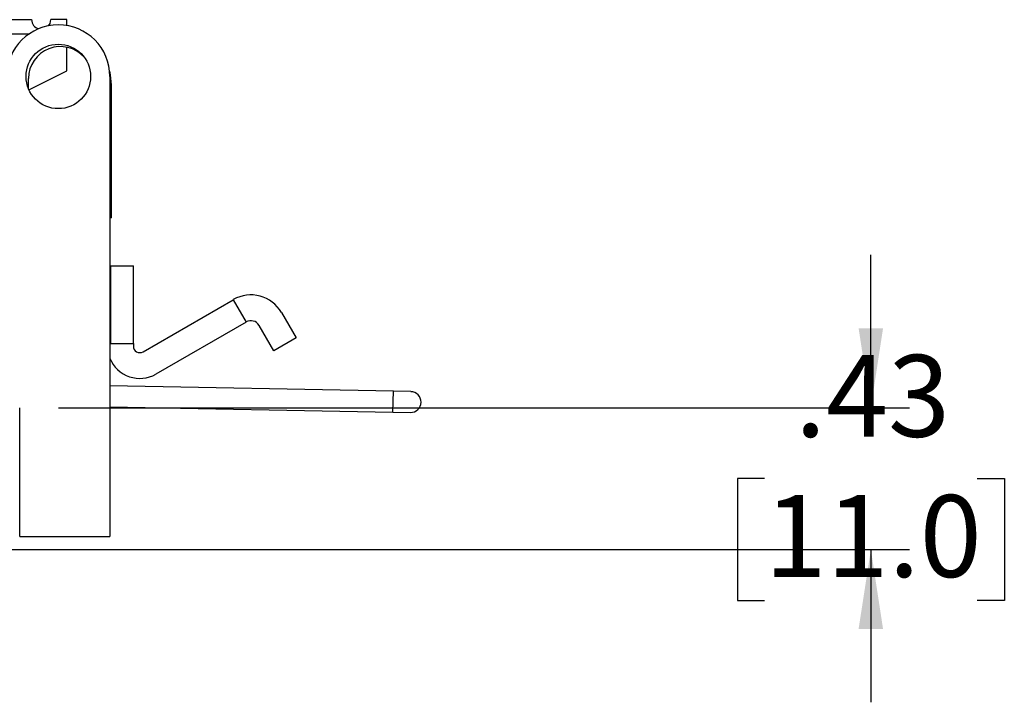
# Model space of a CAD drawing. Units: inches. Extents: x 0.2 to 8.1, y 0.3 to 10.7.
# Drawn here: x 2.6 to 3.6, y 3 to 3.7 of the extents above; entities that cross this region are included whole.
import ezdxf

# ---------------------------------------------------------------- set-up
doc = ezdxf.new("R2010")
doc.units = ezdxf.units.IN
doc.header["$MEASUREMENT"] = 0
doc.layers.add('BORDER', color=7, linetype='Continuous')
doc.styles.add('SLDTEXTSTYLE0', font='ARIAL.TTF', dxfattribs={"width": 0.948})
doc.dimstyles.new('SLDDIMSTYLE3', dxfattribs={"dimtxt": 0.080892, "dimasz": 0.080892, "dimexe": 0, "dimexo": 0.0625, "dimgap": 0.020223, "dimtad": 0, "dimtih": 1, "dimtoh": 1, "dimlfac": 3, "dimrnd": 1e-09, "dimzin": 12, "dimdsep": 46, "dimtxsty": 'SLDTEXTSTYLE0', "dimsah": 1, "dimcen": 0.09, "dimadec": 0, "dimazin": 3, "dimtfac": 1, "dimtmove": 0, "dimatfit": 0, "dimfxl": 0, "dimfrac": 2, "dimtolj": 1, "dimtzin": 12, "dimarcsym": 0})

# ---------------------------------------------------------------- blocks, each defined once
blk = doc.blocks.new('_D_5')
at = {"layer": 'BORDER'}
for p, q in [((3.4668, 3.3043), (3.4668, 3.4598)), ((2.6402, 3.3043), (3.5061, 3.3043)), ((3.3587, 3.2321), (3.331, 3.2321)), ((3.331, 3.2321), (3.331, 3.1079)), ((3.5748, 3.2321), (3.6026, 3.2321)), ((3.6026, 3.2321), (3.6026, 3.1079)), ((2.4827, 3.1599), (3.5061, 3.1599)), ((3.4668, 3.1599), (3.4668, 3.0044)), ((3.331, 3.1079), (3.3587, 3.1079)), ((3.6026, 3.1079), (3.5748, 3.1079))]:
    blk.add_line(p, q, dxfattribs=at)
for points in [[(3.4668, 3.3043), (3.4792, 3.3852), (3.4543, 3.3852)], [(3.4668, 3.1599), (3.4543, 3.079), (3.4792, 3.079)]]:
    blk.add_solid(points, dxfattribs=at)
at = {"layer": 'BORDER', "char_height": 0.08333, "attachment_point": 1, "style": 'SLDTEXTSTYLE0'}
for s, insert in [('.43', (3.3896, 3.358)), ('11.0', (3.3587, 3.2153))]:
    blk.add_mtext(s, dxfattribs=dict(at, insert=insert))

msp = doc.modelspace()

# ---------------------------------------------------------------- linework, layer by layer
at = {"color": 7, "linetype": 'Continuous', "lineweight": 25}
for p, q in [((2.5186, 3.6993), (2.6129, 3.6993)), ((2.6487, 3.6993), (2.6324, 3.6993)), ((2.6487, 3.6933), (2.6487, 3.6993)), ((2.5316, 3.685), (2.6107, 3.685)), ((2.6487, 3.6472), (2.6487, 3.6713)), ((2.6102, 3.628), (2.6487, 3.6472)), ((2.6097, 3.6293), (2.6097, 3.6394)), ((2.6926, 3.6415), (2.6926, 3.1731)), ((2.6943, 3.4975), (2.6943, 3.6329)), ((2.6943, 3.4975), (2.6926, 3.4975)), ((2.6926, 3.4486), (2.6931, 3.4486)), ((2.6931, 3.4486), (2.6931, 3.3698)), ((2.6931, 3.4486), (2.7165, 3.4486)), ((2.7165, 3.3698), (2.7165, 3.4486)), ((2.7263, 3.3613), (2.8181, 3.4142)), ((2.8181, 3.4142), (2.8312, 3.3915)), ((2.8671, 3.4011), (2.882, 3.3754)), ((2.8312, 3.3915), (2.7394, 3.3385)), ((2.8593, 3.3623), (2.8444, 3.388)), ((2.6926, 3.3698), (2.6931, 3.3698)), ((2.6931, 3.3698), (2.7165, 3.3698)), ((2.7165, 3.3698), (2.7165, 3.3669)), ((2.882, 3.3754), (2.8593, 3.3623)), ((2.981, 3.321), (2.6926, 3.3265)), ((2.9987, 3.3207), (2.981, 3.321)), ((2.6008, 3.1731), (2.6008, 3.3043)), ((2.6926, 3.3052), (2.9806, 3.2997)), ((2.9806, 3.2997), (2.9983, 3.2994)), ((2.6008, 3.1731), (2.6926, 3.1731))]:
    msp.add_line(p, q, dxfattribs=at)
at = {"color": 8, "linetype": 'Continuous', "lineweight": 25}
msp.add_line((2.9806, 3.2997), (2.981, 3.321), dxfattribs=at)
at = {"color": 7, "linetype": 'Continuous', "lineweight": 25, "flags": 128}
for points in [[(2.6302, 3.693), (2.6317, 3.6955), (2.6324, 3.6993)], [(2.6943, 3.6329), (2.6933, 3.6431), (2.6924, 3.6468)]]:
    msp.add_lwpolyline(points, dxfattribs=at)
at = {"color": 7, "linetype": 'Continuous', "lineweight": 25}
msp.add_circle((2.6401, 3.6415), 0.0328, dxfattribs=at)
for centre, radius, start, end in [((2.6227, 3.6993), 0.00976, 180, 253.3849), ((2.6401, 3.6415), 0.0525, 0, 180), ((2.6422, 3.6394), 0.0325, 41.8863, 180), ((2.836, 3.3832), 0.0359, 30, 120), ((2.836, 3.3832), 0.00966, 30, 120), ((2.723, 3.3669), 0.00656, 180, 300), ((2.723, 3.3669), 0.0328, 202.1006, 300), ((2.9985, 3.31), 0.0106, 358.9079, 88.9079), ((2.9985, 3.31), 0.0106, 268.9079, 358.9079)]:
    msp.add_arc(centre, radius, start, end, dxfattribs=at)

# ---------------------------------------------------------------- dimensions: what is measured, and where the dimension line sits
at = {"layer": 'BORDER'}
dim = msp.add_linear_dim(base=(3.4668, 3.1599), p1=(2.6008, 3.3043), p2=(2.4434, 3.1599), angle=90, dimstyle='SLDDIMSTYLE3', dxfattribs=at)
dim.commit()
dim.dimension.update_dxf_attribs({"geometry": '_D_5', "text_midpoint": (3.4668, 3.2321), "dimtype": 160})

doc.saveas('drawing.dxf')
